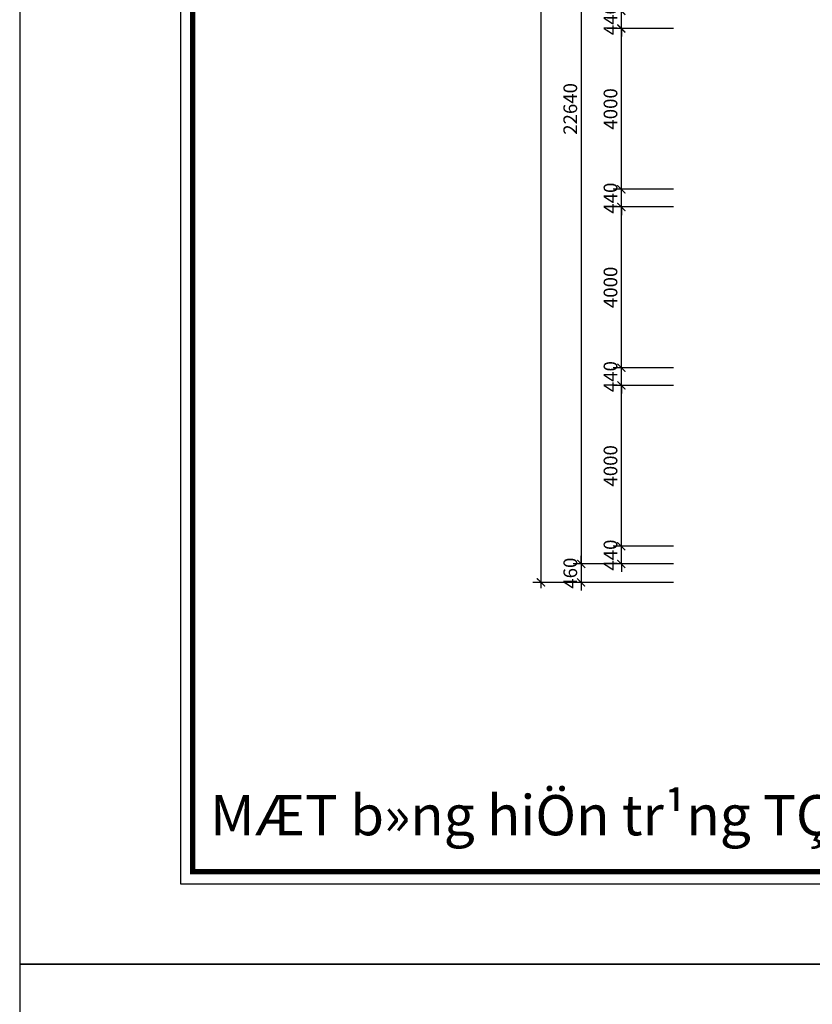
# Model space of a CAD drawing. Extents: x -113815 to 222185, y 305977 to 432202.
# Drawn here: x -113815 to -94104, y 371802 to 396298 of the extents above; entities that cross this region are included whole.
import ezdxf

# ---------------------------------------------------------------- set-up
doc = ezdxf.new("R2010")
doc.units = 0
doc.header["$LTSCALE"] = 1000
doc.header["$MEASUREMENT"] = 0
doc.layers.get('0').update_dxf_attribs({"linetype": 'CONTINUOUS'})
doc.layers.get('DEFPOINTS').update_dxf_attribs({"linetype": 'CONTINUOUS'})
for name, color, linetype in [('2-CATTUONG', 2, 'CONTINUOUS'), ('3-TEXT', 3, 'CONTINUOUS'), ('KICHTHUOC', 1, 'CONTINUOUS')]:
    doc.layers.add(name, color=color, linetype=linetype)
doc.styles.add('KT', font='vnsimli.shx', dxfattribs={"width": 0.75})
doc.styles.get("Standard").update_dxf_attribs({"font": 'VHAVAN_0.TTF'})
doc.dimstyles.new('A3-1-100-200', dxfattribs={"dimscale": 200, "dimtxt": 1.7, "dimasz": 1, "dimexe": 1, "dimexo": 1, "dimgap": 0.5, "dimtad": 1, "dimdec": 0, "dimzin": 13, "dimdsep": 46, "dimtxsty": 'KT', "dimblk1": 'ARCHTICK', "dimblk2": 'ARCHTICK', "dimsah": 1, "dimcen": 0, "dimdle": 0.7, "dimclrd": 9, "dimclre": 8, "dimclrt": 3, "dimadec": 0, "dimazin": 0, "dimtfac": 1.222222, "dimtdec": 0, "dimtix": 1, "dimtmove": 2, "dimatfit": 3, "dimldrblk": 'ARCHTICK', "dimfxl": 0, "dimtolj": 1, "dimtzin": 13, "dimarcsym": 0})

# ---------------------------------------------------------------- blocks, each defined once
blk = doc.blocks.new('_ARCHTICK')
at = {"color": 0, "linetype": 'ByBlock', "const_width": 0.15}
blk.add_lwpolyline([(-0.5, -0.5), (0.5, 0.5)], dxfattribs=at)
blk = doc.blocks.new('*D742')
at = {"layer": 'DEFPOINTS', "color": 0}
for p in [(-98853, 383198), (-97353, 383198), (-97353, 382758)]:
    blk.add_point(p, dxfattribs=at)
at = {"layer": 'KICHTHUOC', "color": 9, "lineweight": -2}
for p, q in [((-98853, 383198), (-98853, 383398)), ((-98853, 382758), (-98853, 383198)), ((-98853, 382758), (-98853, 382558))]:
    blk.add_line(p, q, dxfattribs=at)
at = {"layer": 'KICHTHUOC', "color": 8, "lineweight": -2}
for p, q in [((-97553, 383198), (-99053, 383198)), ((-97553, 382758), (-99053, 382758))]:
    blk.add_line(p, q, dxfattribs=at)
at = {"layer": 'KICHTHUOC', "color": 9, "lineweight": -2, "xscale": 200, "yscale": 200, "zscale": 200}
for p, rotation in [((-98853, 383198), 270), ((-98853, 382758), 90)]:
    blk.add_blockref('_ARCHTICK', p, dxfattribs=dict(at, rotation=rotation))
at = {"layer": 'KICHTHUOC', "color": 3, "insert": (-99123, 382978), "char_height": 340, "attachment_point": 5, "rotation": 90, "style": 'KT'}
blk.add_mtext('\\A1;440', dxfattribs=at)
blk = doc.blocks.new('*D743')
at = {"layer": 'DEFPOINTS', "color": 0}
for p in [(-98853, 387198), (-97353, 387198), (-97353, 383198)]:
    blk.add_point(p, dxfattribs=at)
at = {"layer": 'KICHTHUOC', "color": 9, "lineweight": -2}
blk.add_line((-98853, 383058), (-98853, 387338), dxfattribs=at)
at = {"layer": 'KICHTHUOC', "color": 8, "lineweight": -2}
for p, q in [((-97553, 387198), (-99053, 387198)), ((-97553, 383198), (-99053, 383198))]:
    blk.add_line(p, q, dxfattribs=at)
at = {"layer": 'KICHTHUOC', "color": 9, "lineweight": -2, "xscale": 200, "yscale": 200, "zscale": 200}
for p, rotation in [((-98853, 387198), 90), ((-98853, 383198), 270)]:
    blk.add_blockref('_ARCHTICK', p, dxfattribs=dict(at, rotation=rotation))
at = {"layer": 'KICHTHUOC', "color": 3, "insert": (-99123, 385198), "char_height": 340, "attachment_point": 5, "rotation": 90, "style": 'KT'}
blk.add_mtext('\\A1;4000', dxfattribs=at)
blk = doc.blocks.new('*D744')
at = {"layer": 'DEFPOINTS', "color": 0}
for p in [(-98853, 387638), (-97353, 387638), (-97353, 387198)]:
    blk.add_point(p, dxfattribs=at)
at = {"layer": 'KICHTHUOC', "color": 9, "lineweight": -2}
for p, q in [((-98853, 387638), (-98853, 387838)), ((-98853, 387198), (-98853, 387638)), ((-98853, 387198), (-98853, 386998))]:
    blk.add_line(p, q, dxfattribs=at)
at = {"layer": 'KICHTHUOC', "color": 8, "lineweight": -2}
for p, q in [((-97553, 387638), (-99053, 387638)), ((-97553, 387198), (-99053, 387198))]:
    blk.add_line(p, q, dxfattribs=at)
at = {"layer": 'KICHTHUOC', "color": 9, "lineweight": -2, "xscale": 200, "yscale": 200, "zscale": 200}
for p, rotation in [((-98853, 387638), 270), ((-98853, 387198), 90)]:
    blk.add_blockref('_ARCHTICK', p, dxfattribs=dict(at, rotation=rotation))
at = {"layer": 'KICHTHUOC', "color": 3, "insert": (-99123, 387418), "char_height": 340, "attachment_point": 5, "rotation": 90, "style": 'KT'}
blk.add_mtext('\\A1;440', dxfattribs=at)
blk = doc.blocks.new('*D745')
at = {"layer": 'DEFPOINTS', "color": 0}
for p in [(-98853, 391638), (-97353, 391638), (-97353, 387638)]:
    blk.add_point(p, dxfattribs=at)
at = {"layer": 'KICHTHUOC', "color": 9, "lineweight": -2}
blk.add_line((-98853, 387498), (-98853, 391778), dxfattribs=at)
at = {"layer": 'KICHTHUOC', "color": 8, "lineweight": -2}
for p, q in [((-97553, 391638), (-99053, 391638)), ((-97553, 387638), (-99053, 387638))]:
    blk.add_line(p, q, dxfattribs=at)
at = {"layer": 'KICHTHUOC', "color": 9, "lineweight": -2, "xscale": 200, "yscale": 200, "zscale": 200}
for p, rotation in [((-98853, 391638), 90), ((-98853, 387638), 270)]:
    blk.add_blockref('_ARCHTICK', p, dxfattribs=dict(at, rotation=rotation))
at = {"layer": 'KICHTHUOC', "color": 3, "insert": (-99123, 389638), "char_height": 340, "attachment_point": 5, "rotation": 90, "style": 'KT'}
blk.add_mtext('\\A1;4000', dxfattribs=at)
blk = doc.blocks.new('*D746')
at = {"layer": 'DEFPOINTS', "color": 0}
for p in [(-98853, 392078), (-97353, 392078), (-97353, 391638)]:
    blk.add_point(p, dxfattribs=at)
at = {"layer": 'KICHTHUOC', "color": 9, "lineweight": -2}
for p, q in [((-98853, 392078), (-98853, 392278)), ((-98853, 391638), (-98853, 392078)), ((-98853, 391638), (-98853, 391438))]:
    blk.add_line(p, q, dxfattribs=at)
at = {"layer": 'KICHTHUOC', "color": 8, "lineweight": -2}
for p, q in [((-97553, 392078), (-99053, 392078)), ((-97553, 391638), (-99053, 391638))]:
    blk.add_line(p, q, dxfattribs=at)
at = {"layer": 'KICHTHUOC', "color": 9, "lineweight": -2, "xscale": 200, "yscale": 200, "zscale": 200}
for p, rotation in [((-98853, 392078), 270), ((-98853, 391638), 90)]:
    blk.add_blockref('_ARCHTICK', p, dxfattribs=dict(at, rotation=rotation))
at = {"layer": 'KICHTHUOC', "color": 3, "insert": (-99123, 391858), "char_height": 340, "attachment_point": 5, "rotation": 90, "style": 'KT'}
blk.add_mtext('\\A1;440', dxfattribs=at)
blk = doc.blocks.new('*D747')
at = {"layer": 'DEFPOINTS', "color": 0}
for p in [(-98853, 396078), (-97353, 396078), (-97353, 392078)]:
    blk.add_point(p, dxfattribs=at)
at = {"layer": 'KICHTHUOC', "color": 9, "lineweight": -2}
blk.add_line((-98853, 391938), (-98853, 396218), dxfattribs=at)
at = {"layer": 'KICHTHUOC', "color": 8, "lineweight": -2}
for p, q in [((-97553, 396078), (-99053, 396078)), ((-97553, 392078), (-99053, 392078))]:
    blk.add_line(p, q, dxfattribs=at)
at = {"layer": 'KICHTHUOC', "color": 9, "lineweight": -2, "xscale": 200, "yscale": 200, "zscale": 200}
for p, rotation in [((-98853, 396078), 90), ((-98853, 392078), 270)]:
    blk.add_blockref('_ARCHTICK', p, dxfattribs=dict(at, rotation=rotation))
at = {"layer": 'KICHTHUOC', "color": 3, "insert": (-99123, 394078), "char_height": 340, "attachment_point": 5, "rotation": 90, "style": 'KT'}
blk.add_mtext('\\A1;4000', dxfattribs=at)
blk = doc.blocks.new('*D748')
at = {"layer": 'DEFPOINTS', "color": 0}
for p in [(-98853, 396518), (-97353, 396518), (-97353, 396078)]:
    blk.add_point(p, dxfattribs=at)
at = {"layer": 'KICHTHUOC', "color": 9, "lineweight": -2}
for p, q in [((-98853, 396518), (-98853, 396718)), ((-98853, 396078), (-98853, 396518)), ((-98853, 396078), (-98853, 395878))]:
    blk.add_line(p, q, dxfattribs=at)
at = {"layer": 'KICHTHUOC', "color": 8, "lineweight": -2}
for p, q in [((-97553, 396518), (-99053, 396518)), ((-97553, 396078), (-99053, 396078))]:
    blk.add_line(p, q, dxfattribs=at)
at = {"layer": 'KICHTHUOC', "color": 9, "lineweight": -2, "xscale": 200, "yscale": 200, "zscale": 200}
for p, rotation in [((-98853, 396518), 270), ((-98853, 396078), 90)]:
    blk.add_blockref('_ARCHTICK', p, dxfattribs=dict(at, rotation=rotation))
at = {"layer": 'KICHTHUOC', "color": 3, "insert": (-99123, 396298), "char_height": 340, "attachment_point": 5, "rotation": 90, "style": 'KT'}
blk.add_mtext('\\A1;440', dxfattribs=at)
blk = doc.blocks.new('*D763')
at = {"layer": 'DEFPOINTS', "color": 0}
for p in [(-97353, 405398), (-99853, 382758), (-97353, 382758)]:
    blk.add_point(p, dxfattribs=at)
at = {"layer": 'KICHTHUOC', "color": 9, "lineweight": -2}
blk.add_line((-99853, 405538), (-99853, 382618), dxfattribs=at)
at = {"layer": 'KICHTHUOC', "color": 8, "lineweight": -2}
for p, q in [((-97553, 405398), (-100053, 405398)), ((-97553, 382758), (-100053, 382758))]:
    blk.add_line(p, q, dxfattribs=at)
at = {"layer": 'KICHTHUOC', "color": 9, "lineweight": -2, "xscale": 200, "yscale": 200, "zscale": 200}
for p, rotation in [((-99853, 405398), 90), ((-99853, 382758), 270)]:
    blk.add_blockref('_ARCHTICK', p, dxfattribs=dict(at, rotation=rotation))
at = {"layer": 'KICHTHUOC', "color": 3, "insert": (-100123, 394078), "char_height": 340, "attachment_point": 5, "rotation": 90, "style": 'KT'}
blk.add_mtext('\\A1;22640', dxfattribs=at)
blk = doc.blocks.new('*D764')
at = {"layer": 'DEFPOINTS', "color": 0}
for p in [(-97353, 382758), (-99853, 382298), (-97353, 382298)]:
    blk.add_point(p, dxfattribs=at)
at = {"layer": 'KICHTHUOC', "color": 9, "lineweight": -2}
for p, q in [((-99853, 382758), (-99853, 382958)), ((-99853, 382758), (-99853, 382298)), ((-99853, 382298), (-99853, 382098))]:
    blk.add_line(p, q, dxfattribs=at)
at = {"layer": 'KICHTHUOC', "color": 8, "lineweight": -2}
for p, q in [((-97553, 382758), (-100053, 382758)), ((-97553, 382298), (-100053, 382298))]:
    blk.add_line(p, q, dxfattribs=at)
at = {"layer": 'KICHTHUOC', "color": 9, "lineweight": -2, "xscale": 200, "yscale": 200, "zscale": 200}
for p, rotation in [((-99853, 382758), 270), ((-99853, 382298), 90)]:
    blk.add_blockref('_ARCHTICK', p, dxfattribs=dict(at, rotation=rotation))
at = {"layer": 'KICHTHUOC', "color": 3, "insert": (-100123, 382528), "char_height": 340, "attachment_point": 5, "rotation": 90, "style": 'KT'}
blk.add_mtext('\\A1;460', dxfattribs=at)
blk = doc.blocks.new('*D765')
at = {"layer": 'DEFPOINTS', "color": 0}
for p in [(-97353, 424398), (-100853, 382298), (-97353, 382298)]:
    blk.add_point(p, dxfattribs=at)
at = {"layer": 'KICHTHUOC', "color": 9, "lineweight": -2}
blk.add_line((-100853, 424538), (-100853, 382158), dxfattribs=at)
at = {"layer": 'KICHTHUOC', "color": 8, "lineweight": -2}
for p, q in [((-97553, 424398), (-101053, 424398)), ((-97553, 382298), (-101053, 382298))]:
    blk.add_line(p, q, dxfattribs=at)
at = {"layer": 'KICHTHUOC', "color": 9, "lineweight": -2, "xscale": 200, "yscale": 200, "zscale": 200}
for p, rotation in [((-100853, 424398), 90), ((-100853, 382298), 270)]:
    blk.add_blockref('_ARCHTICK', p, dxfattribs=dict(at, rotation=rotation))
at = {"layer": 'KICHTHUOC', "color": 3, "insert": (-101123, 403348), "char_height": 340, "attachment_point": 5, "rotation": 90, "style": 'KT'}
blk.add_mtext('\\A1;42100', dxfattribs=at)

msp = doc.modelspace()

# ---------------------------------------------------------------- linework, layer by layer
at = {"layer": '2-CATTUONG'}
msp.add_lwpolyline([(-109815.4, 374801.7), (-31815.4, 374801.7), (-31815.4, 430201.7), (-109815.4, 430201.7)], close=True, dxfattribs=at)
at = {"layer": '2-CATTUONG', "const_width": 133.3}
msp.add_lwpolyline([(-109515.4, 375101.7), (-32115.4, 375101.7), (-32115.4, 429901.7), (-109515.4, 429901.7)], close=True, dxfattribs=at)
at = {"layer": 'DEFPOINTS'}
for points in [[(-113815.4, 372801.7), (-29815.4, 372801.7), (-29815.4, 432201.7), (-113815.4, 432201.7)], [(-113815.4, 313401.7), (-29815.4, 313401.7), (-29815.4, 372801.7), (-113815.4, 372801.7)]]:
    msp.add_lwpolyline(points, close=True, dxfattribs=at)

# ---------------------------------------------------------------- texts
at = {"layer": '3-TEXT'}
msp.add_text('MÆT b»ng hiÖn tr¹ng TÇNG ®Õ 1, ®Õ 2', height=1000, dxfattribs=at).set_placement((-109080.9, 376006))

# ---------------------------------------------------------------- dimensions: what is measured, and where the dimension line sits
at = {"layer": 'KICHTHUOC'}
for base, p1, p2, picture, middle in [((-100853.4, 382297.7), (-97353.4, 424397.7), (-97353.4, 382297.7), '*D765', (-101123.4, 403347.7)), ((-99853.4, 382757.7), (-97353.4, 405397.7), (-97353.4, 382757.7), '*D763', (-100123.4, 394077.7)), ((-98853.4, 396517.7), (-97353.4, 396077.7), (-97353.4, 396517.7), '*D748', (-99123.4, 396297.7)), ((-98853.4, 396077.7), (-97353.4, 392077.7), (-97353.4, 396077.7), '*D747', (-99123.4, 394077.7)), ((-98853.4, 392077.7), (-97353.4, 391637.7), (-97353.4, 392077.7), '*D746', (-99123.4, 391857.7)), ((-98853.4, 391637.7), (-97353.4, 387637.7), (-97353.4, 391637.7), '*D745', (-99123.4, 389637.7)), ((-98853.4, 387637.7), (-97353.4, 387197.7), (-97353.4, 387637.7), '*D744', (-99123.4, 387417.7)), ((-98853.4, 387197.7), (-97353.4, 383197.7), (-97353.4, 387197.7), '*D743', (-99123.4, 385197.7)), ((-98853.4, 383197.7), (-97353.4, 382757.7), (-97353.4, 383197.7), '*D742', (-99123.4, 382977.7)), ((-99853.4, 382297.7), (-97353.4, 382757.7), (-97353.4, 382297.7), '*D764', (-100123.4, 382527.7))]:
    dim = msp.add_linear_dim(base=base, p1=p1, p2=p2, angle=90, dimstyle='A3-1-100-200', dxfattribs=at)
    dim.commit()
    dim.dimension.update_dxf_attribs({"geometry": picture, "text_midpoint": middle})

doc.saveas('drawing.dxf')
